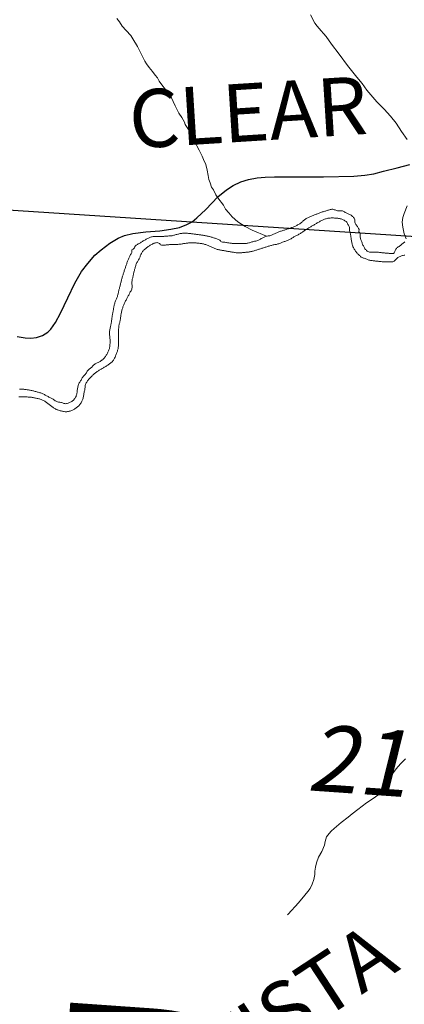
# Model space of a CAD drawing. Units: feet. Extents: x 1635260 to 2076374, y 482256 to 703959.
# Drawn here: x 1947998 to 1950318, y 575077 to 581011 of the extents above; entities that cross this region are included whole.
import ezdxf

# ---------------------------------------------------------------- set-up
doc = ezdxf.new("R2010")
doc.units = ezdxf.units.FT
doc.header["$MEASUREMENT"] = 0
for name, color, linetype in [('RD COUNTY', 3, 'CONTINUOUS'), ('SECTION LINE', 42, 'CONTINUOUS'), ('TXT CO RD', 7, 'CONTINUOUS'), ('TXT MISC', 7, 'CONTINUOUS')]:
    doc.layers.add(name, color=color, linetype=linetype)
doc.layers.add('SECTION NO.', color=7, linetype='CONTINUOUS', lineweight=9)
doc.layers.add('WATER', color=4, linetype='CONTINUOUS', lineweight=15)
doc.styles.add('ROMANS', font='ROMANS', dxfattribs={"height": 0.2})
doc.styles.add('SIMPLEX', font='SIMPLEX', dxfattribs={"height": 0.2})
doc.styles.get("Standard").update_dxf_attribs({"font": 'romans.shx', "height": 400})

msp = doc.modelspace()

# ---------------------------------------------------------------- linework, layer by layer
at = {"layer": 'RD COUNTY', "color": 252, "flags": 128}
msp.add_lwpolyline([(1947981.8, 579101), (1948031.8, 579093.2), (1948065.8, 579092.1), (1948099, 579095.5), (1948136.1, 579107.3), (1948167.4, 579128.7), (1948186.4, 579146.7), (1948214.6, 579185.6), (1948244.9, 579243.2), (1948287.8, 579335.1), (1948330.4, 579422.4), (1948371, 579492.8), (1948408.6, 579542.1), (1948451.9, 579591.1), (1948488.7, 579624.5), (1948540.8, 579663.4), (1948592, 579693.7), (1948630.6, 579709.7), (1948679.6, 579721.8), (1948758.9, 579732.4), (1948843.5, 579739.4), (1948909.3, 579747.8), (1948962.9, 579759.1), (1949007, 579776.8), (1949038, 579793), (1949067.4, 579816.5), (1949120.4, 579866.6), (1949193.8, 579942.6), (1949244.6, 579984.8), (1949286.5, 580011.8), (1949331.4, 580033.2), (1949378.8, 580048.3), (1949429.7, 580057.1), (1949479.1, 580061.6), (1949535.7, 580062.9), (1949831.3, 580062.9), (1950012.7, 580067.7), (1950079.8, 580073.5), (1950134, 580081.8), (1950191.7, 580097.1), (1950274.6, 580118.9), (1950351.9, 580137.2)], dxfattribs=at)
at = {"layer": 'SECTION LINE', "color": 252, "ltscale": 400, "flags": 128}
msp.add_lwpolyline([(1947585.7, 579886.3), (1952914.6, 579538.9)], dxfattribs=at)
at = {"layer": 'WATER'}
for points in [[(1950336.1, 580289.8), (1950302.2, 580337.8), (1950268.2, 580387.8), (1950234.2, 580429.8), (1950196.2, 580471.9), (1950152.2, 580515.9), (1950128.3, 580543.9), (1950092.3, 580585.9), (1950064.3, 580626), (1950032.3, 580664), (1949976.4, 580734), (1949924.4, 580802.1), (1949878.4, 580864.1), (1949846.4, 580910.2), (1949830.5, 580928.2), (1949816.5, 580944.2), (1949792.5, 580972.2), (1949778.5, 580990.2), (1949752.5, 581040.2)], [(1948584.3, 581019), (1948600.3, 580997), (1948616.3, 580970.9), (1948640.3, 580944.9), (1948668.3, 580914.9), (1948680.3, 580894.9), (1948708.2, 580848.9), (1948724.2, 580816.9), (1948744.2, 580776.9), (1948752.2, 580760.9), (1948762.2, 580744.8), (1948778.2, 580722.8), (1948798.2, 580698.8), (1948816.2, 580676.8), (1948830.1, 580660.8), (1948840.1, 580640.8), (1948856.1, 580618.7), (1948878.1, 580590.7), (1948898.1, 580562.7), (1948914.1, 580540.7), (1948924.1, 580518.7), (1948936.1, 580492.7), (1948944, 580474.7), (1948958, 580446.7), (1948976, 580420.7), (1948992, 580392.6), (1948996, 580378.6), (1949016, 580348.6), (1949029.9, 580320.6), (1949034, 580306.6), (1949049.9, 580280.6), (1949079.9, 580224.5), (1949097.9, 580188.6), (1949105.9, 580168.5), (1949119.9, 580138.5), (1949129.8, 580104.5), (1949135.8, 580072.5), (1949139.8, 580048.5), (1949147.8, 580028.5), (1949155.8, 580002.5), (1949167.7, 579984.5), (1949181.7, 579954.5), (1949193.7, 579936.4), (1949227.7, 579892.4), (1949239.7, 579868.4), (1949259.7, 579846.4), (1949279.7, 579822.4), (1949313.6, 579792.3), (1949357.6, 579764.3), (1949399.6, 579742.3), (1949486.2, 579705.7)], [(1950329.7, 579689.7), (1950317.7, 579719.7), (1950309.8, 579759.7), (1950305.8, 579789.7), (1950309.8, 579819.7), (1950317.8, 579843.7), (1950335.9, 579889.7)], [(1950325.7, 576557.2), (1950295.6, 576525.3), (1950269.6, 576495.3), (1950241.6, 576457.3), (1950223.6, 576423.3), (1950209.6, 576397.3), (1950179.5, 576363.3), (1950157.5, 576337.4), (1950129.5, 576317.4), (1950089.5, 576291.4), (1950037.4, 576251.4), (1950003.4, 576225.4), (1949979.4, 576205.4), (1949937.4, 576173.5), (1949895.3, 576137.5), (1949877.3, 576119.5), (1949865.3, 576105.5), (1949849.3, 576085.5), (1949841.3, 576057.5), (1949837.3, 576035.5), (1949821.2, 575997.5), (1949801.2, 575963.5), (1949789.2, 575929.5), (1949783.2, 575903.5), (1949779.1, 575879.5), (1949779.2, 575859.5), (1949773.1, 575829.5), (1949763.1, 575801.5), (1949751.1, 575775.5), (1949737.1, 575757.5), (1949719, 575735.5), (1949679, 575689.6), (1949617, 575619.6), (1949613, 575615.6)]]:
    msp.add_lwpolyline(points, dxfattribs=at)
at = {"layer": 'WATER', "ltscale": 0.5}
for points in [[(1947997.3, 578785), (1948002.3, 578784.9), (1948007.3, 578784.7), (1948012.3, 578784.3), (1948017.3, 578783.9), (1948022.2, 578783.4), (1948027.2, 578782.9), (1948032.2, 578782.4), (1948037.1, 578781.7), (1948042.1, 578781.1), (1948047, 578780.3), (1948052, 578779.5), (1948056.9, 578778.6), (1948061.8, 578777.7), (1948066.7, 578776.6), (1948071.6, 578775.6), (1948076.5, 578774.5), (1948081.3, 578773.3), (1948086.2, 578772.1), (1948091, 578770.9), (1948095.9, 578769.7), (1948100.7, 578768.4), (1948105.5, 578767.1), (1948110.3, 578765.7), (1948115.1, 578764.3), (1948119.9, 578762.8), (1948124.6, 578761.2), (1948129.3, 578759.5), (1948134, 578757.6), (1948138.5, 578755.6), (1948143, 578753.4), (1948147.5, 578751.1), (1948151.9, 578748.7), (1948156.2, 578746.3), (1948160.6, 578743.8), (1948165, 578741.4), (1948169.4, 578739.1), (1948173.8, 578736.8), (1948178.3, 578734.6), (1948182.8, 578732.4), (1948187.3, 578730.2), (1948191.8, 578727.9), (1948196.2, 578725.5), (1948200.5, 578723), (1948204.7, 578720.3), (1948208.8, 578717.4), (1948212.8, 578714.5), (1948217, 578711.7), (1948221.5, 578709.5), (1948226.2, 578707.9), (1948231.1, 578706.7), (1948236, 578705.8), (1948240.9, 578705), (1948245.8, 578704.1), (1948250.7, 578702.9), (1948255.4, 578701.3), (1948260.1, 578699.7), (1948264.9, 578698.2), (1948269.8, 578697), (1948274.8, 578696.6), (1948279.7, 578697), (1948284.6, 578698), (1948289.4, 578699.4), (1948294.1, 578701.2), (1948298.6, 578703.3), (1948303.1, 578705.5), (1948307.5, 578707.9), (1948311.8, 578710.4), (1948316, 578713.2), (1948320, 578716.2), (1948323.7, 578719.5), (1948327.2, 578723.1), (1948330.3, 578727), (1948333.1, 578731.2), (1948335.6, 578735.5), (1948337.7, 578740), (1948339.5, 578744.7), (1948341, 578749.5), (1948342.1, 578754.3), (1948343.1, 578759.2), (1948343.8, 578764.2), (1948344.4, 578769.1), (1948345, 578774.1), (1948345.6, 578779.1), (1948346.2, 578784), (1948346.9, 578789), (1948347.8, 578793.9), (1948348.8, 578798.8), (1948350, 578803.6), (1948351.5, 578808.4), (1948353.2, 578813.1), (1948355.3, 578817.7), (1948357.6, 578822.1), (1948360, 578826.5), (1948362.6, 578830.7), (1948365.3, 578835), (1948367.9, 578839.2), (1948370.5, 578843.5), (1948373.1, 578847.8), (1948375.7, 578852.1), (1948378.5, 578856.2), (1948381.5, 578860.2), (1948384.8, 578864), (1948388.1, 578867.7), (1948391.4, 578871.4), (1948394.6, 578875.3), (1948397.5, 578879.3), (1948400.2, 578883.6), (1948402.7, 578887.9), (1948405.4, 578892.1), (1948408.4, 578896.1), (1948411.9, 578899.7), (1948415.8, 578902.8), (1948419.8, 578905.8), (1948423.8, 578908.8), (1948427.7, 578912), (1948431.3, 578915.5), (1948434.6, 578919.1), (1948437.9, 578922.9), (1948441.2, 578926.7), (1948444.7, 578930.3), (1948448.3, 578933.7), (1948452.4, 578936.6), (1948456.8, 578939), (1948461.4, 578941), (1948466, 578942.9), (1948470.6, 578944.9), (1948475.1, 578947), (1948479.5, 578949.3), (1948483.9, 578951.8), (1948488.1, 578954.5), (1948492.2, 578957.3), (1948496.3, 578960.2), (1948498.5, 578961.9), (1948502.1, 578965.4), (1948505.7, 578968.9), (1948509, 578972.7), (1948512, 578976.6), (1948514.9, 578980.7), (1948517.6, 578984.9), (1948520.3, 578989.2), (1948522.8, 578993.5), (1948525.3, 578997.8), (1948527.8, 579002.1), (1948530.1, 579006.6), (1948532.3, 579011.1), (1948534.3, 579015.6), (1948536.1, 579020.3), (1948537.8, 579025), (1948539.2, 579029.8), (1948540.3, 579034.7), (1948541.2, 579039.6), (1948541.9, 579044.6), (1948542.3, 579049.5), (1948542.7, 579054.5), (1948542.9, 579059.5), (1948543.1, 579064.5), (1948543.2, 579069.5), (1948543.2, 579074.5), (1948543.1, 579079.5), (1948543, 579084.5), (1948542.7, 579089.5), (1948542.3, 579094.5), (1948541.8, 579099.5), (1948541.3, 579104.4), (1948540.7, 579109.4), (1948540.2, 579114.4), (1948539.9, 579119.4), (1948539.7, 579124.4), (1948539.9, 579129.4), (1948540.4, 579134.3), (1948541.1, 579139.3), (1948541.9, 579144.2), (1948543, 579149.1), (1948544.1, 579154), (1948545.2, 579158.9), (1948546.3, 579163.7), (1948547.4, 579168.6), (1948548.4, 579173.5), (1948549.3, 579178.4), (1948550.1, 579183.4), (1948550.8, 579188.3), (1948551.6, 579193.3), (1948552.3, 579198.2), (1948553, 579203.2), (1948553.7, 579208.1), (1948554.4, 579213.1), (1948555.2, 579218), (1948555.9, 579222.9), (1948556.7, 579227.9), (1948557.5, 579232.8), (1948558.4, 579237.7), (1948559.3, 579242.7), (1948560.2, 579247.6), (1948561.1, 579252.5), (1948562, 579257.4), (1948562.9, 579262.3), (1948563.8, 579267.2), (1948564.7, 579272.2), (1948565.5, 579277.1), (1948566.4, 579282), (1948567.3, 579286.9), (1948568.4, 579291.8), (1948569.5, 579296.7), (1948570.9, 579301.5), (1948572.4, 579306.3), (1948574.2, 579310.9), (1948576.1, 579315.6), (1948578.1, 579320.1), (1948580.1, 579324.7), (1948582.1, 579329.3), (1948584.1, 579333.9), (1948585.8, 579338.6), (1948587.4, 579343.3), (1948588.8, 579348.1), (1948590.1, 579352.9), (1948591.3, 579357.8), (1948592.4, 579362.7), (1948593.4, 579367.6), (1948594.5, 579372.4), (1948595.7, 579377.3), (1948596.9, 579382.2), (1948598.1, 579387), (1948599.4, 579391.8), (1948600.7, 579396.7), (1948602.1, 579401.5), (1948603.3, 579406.3), (1948604.6, 579411.2), (1948605.8, 579416), (1948607, 579420.9), (1948608.2, 579425.7), (1948609.4, 579430.6), (1948610.6, 579435.4), (1948611.9, 579440.3), (1948613.1, 579445.1), (1948614.4, 579449.9), (1948615.7, 579454.8), (1948617.1, 579459.6), (1948618.5, 579464.4), (1948619.9, 579469.2), (1948621.4, 579473.9), (1948622.9, 579478.7), (1948624.4, 579483.5), (1948625.9, 579488.2), (1948627.5, 579493), (1948629.1, 579497.7), (1948630.8, 579502.4), (1948632.4, 579507.2), (1948634, 579511.9), (1948635.6, 579516.6), (1948637.2, 579521.3), (1948638.8, 579526.1), (1948640.4, 579530.9), (1948641.9, 579535.6), (1948643.4, 579540.4), (1948645, 579545.1), (1948646.6, 579549.9), (1948648.2, 579554.6), (1948649.9, 579559.3), (1948651.6, 579564), (1948653.5, 579568.6), (1948655.4, 579573.2), (1948657.5, 579577.8), (1948659.7, 579582.3), (1948662, 579586.7), (1948664.5, 579591.1), (1948667.1, 579595.3), (1948669.8, 579599.5), (1948672.3, 579603.8), (1948674.1, 579608.5), (1948674.7, 579613.4), (1948674, 579618.4), (1948674.3, 579623.3), (1948678.4, 579626), (1948682.8, 579628.3), (1948686.5, 579631.7), (1948689.8, 579635.5), (1948691.7, 579640.1), (1948693.4, 579644.7), (1948696.7, 579648.5), (1948700.7, 579651.5), (1948704.9, 579654.2), (1948709.2, 579656.8), (1948713.5, 579659.2), (1948717.9, 579661.7), (1948722.2, 579664.2), (1948726.5, 579666.7), (1948730.8, 579669.3), (1948735.1, 579671.9), (1948739.3, 579674.6), (1948743.5, 579677.2), (1948747.8, 579679.9), (1948752.1, 579682.5), (1948756.4, 579685), (1948760.7, 579687.5), (1948765.1, 579689.9), (1948769.6, 579692.1), (1948774.1, 579694.3), (1948778.7, 579696.3), (1948783.3, 579698.2), (1948788, 579699.9), (1948792.7, 579701.5), (1948797.6, 579702.7), (1948802.5, 579703.5), (1948807.5, 579703.9), (1948812.5, 579704.2), (1948817.5, 579704.4), (1948822.5, 579704.7), (1948827.5, 579705), (1948832.5, 579705.1), (1948837.5, 579705.1), (1948842.5, 579705.1), (1948847.5, 579705), (1948852.5, 579705), (1948857.5, 579704.9), (1948862.5, 579705), (1948867.5, 579705.1), (1948872.4, 579705.4), (1948877.4, 579705.9), (1948882.4, 579706.4), (1948887.4, 579706.8), (1948892.4, 579707.2), (1948897.4, 579707.4), (1948902.4, 579707.6), (1948907.4, 579707.9), (1948912.3, 579708.2), (1948917.3, 579708.9), (1948922.2, 579709.9), (1948927, 579711.3), (1948931.8, 579712.8), (1948936.6, 579714.1), (1948941.4, 579715.4), (1948946.2, 579716.7), (1948951.1, 579718), (1948955.9, 579719.2), (1948960.8, 579720.4), (1948965.7, 579721.5), (1948970.6, 579722.4), (1948975.5, 579723.2), (1948980.5, 579723.7), (1948985.5, 579724), (1948990.5, 579724.1), (1948995.5, 579724.1), (1949000.5, 579724), (1949005.5, 579723.8), (1949010.5, 579723.5), (1949015.4, 579723.1), (1949020.4, 579722.7), (1949025.4, 579722.1), (1949030.4, 579721.5), (1949035.3, 579720.8), (1949040.3, 579720.1), (1949045.2, 579719.4), (1949050.2, 579718.7), (1949055.1, 579718.1), (1949060.1, 579717.6), (1949065.1, 579717.1), (1949070, 579716.5), (1949075, 579715.9), (1949079.9, 579715.1), (1949084.9, 579714.3), (1949089.8, 579713.5), (1949094.8, 579712.7), (1949099.7, 579712), (1949104.6, 579711.3), (1949109.6, 579710.6), (1949114.5, 579709.8), (1949119.5, 579709.1), (1949124.4, 579708.2), (1949129.3, 579707.2), (1949134.2, 579706.2), (1949139.1, 579705), (1949143.9, 579703.8), (1949148.7, 579702.4), (1949153.5, 579701), (1949158.3, 579699.5), (1949163, 579698), (1949167.8, 579696.4), (1949172.5, 579694.8), (1949177.3, 579693.4), (1949182.1, 579691.8), (1949186.8, 579690.2), (1949191.4, 579688.2), (1949195.9, 579686), (1949200.3, 579683.7), (1949204.6, 579681.2), (1949208.4, 579677.9), (1949211.9, 579674.3), (1949216, 579671.5), (1949220.8, 579670.4), (1949225.8, 579670), (1949230.8, 579669.7), (1949235.8, 579669.2), (1949240.7, 579668.5), (1949245.7, 579667.7), (1949250.6, 579666.8), (1949255.5, 579665.9), (1949260.4, 579665.1), (1949265.4, 579664.3), (1949270.3, 579663.7), (1949275.3, 579663.2), (1949280.3, 579662.7), (1949285.3, 579662.4), (1949290.3, 579662.1), (1949295.3, 579661.9), (1949300.3, 579661.7), (1949305.3, 579661.7), (1949310.3, 579661.6), (1949315.3, 579661.6), (1949320.3, 579661.5), (1949325.3, 579661.5), (1949330.3, 579661.5), (1949335.3, 579661.5), (1949340.2, 579661.6), (1949345.2, 579661.7), (1949350.2, 579661.8), (1949355.2, 579662), (1949360.2, 579662.4), (1949365.2, 579662.8), (1949370.2, 579663.5), (1949375.1, 579664.4), (1949379.9, 579665.6), (1949384.8, 579666.9), (1949389.5, 579668.4), (1949394.3, 579670), (1949399, 579671.5), (1949403.8, 579672.9), (1949408.7, 579674.2), (1949413.6, 579675.2), (1949418.5, 579676.1), (1949423.4, 579677), (1949428.2, 579678.3), (1949433, 579679.8), (1949437.6, 579681.8), (1949442, 579684.1), (1949446.4, 579686.5), (1949450.8, 579688.9), (1949455.2, 579691.3), (1949459.7, 579693.5), (1949464.1, 579695.7), (1949468.6, 579698), (1949473.1, 579700.3), (1949477.6, 579702.4), (1949482.2, 579704.4), (1949486.9, 579706), (1949491.8, 579707), (1949496.8, 579707.7), (1949501.7, 579708.3), (1949506.7, 579709), (1949511.5, 579710.3), (1949516.2, 579712), (1949520.8, 579714), (1949525.4, 579716), (1949529.9, 579718), (1949534.6, 579719.9), (1949539.2, 579721.8), (1949543.8, 579723.8), (1949548.3, 579725.9), (1949552.9, 579727.9), (1949557.5, 579730), (1949562.1, 579731.9), (1949566.7, 579733.7), (1949571.4, 579735.4), (1949576.1, 579737.1), (1949580.9, 579738.7), (1949585.6, 579740.3), (1949590.4, 579741.9), (1949595.1, 579743.4), (1949599.8, 579745), (1949604.6, 579746.6), (1949609.3, 579748.2), (1949614.1, 579749.8), (1949618.8, 579751.3), (1949623.6, 579752.9), (1949628.3, 579754.5), (1949633, 579756.1), (1949637.8, 579757.8), (1949642.5, 579759.4), (1949647.2, 579761.2), (1949651.8, 579763), (1949656.4, 579765), (1949660.9, 579767.1), (1949665.4, 579769.3), (1949669.9, 579771.5), (1949674.3, 579773.8), (1949678.8, 579776.1), (1949683.2, 579778.5), (1949687.5, 579781), (1949691.7, 579783.8), (1949695.7, 579786.8), (1949699.5, 579790), (1949703.3, 579793.2), (1949707, 579796.6), (1949710.8, 579799.9), (1949714.5, 579803.2), (1949718.3, 579806.5), (1949722.2, 579809.6), (1949726.3, 579812.4), (1949730.7, 579814.7), (1949735.3, 579816.8), (1949739.9, 579818.7), (1949744.5, 579820.7), (1949749.1, 579822.7), (1949753.7, 579824.6), (1949758.3, 579826.5), (1949763, 579828.4), (1949767.6, 579830.3), (1949772.2, 579832.2), (1949776.9, 579834), (1949781.5, 579835.9), (1949786.1, 579837.9), (1949790.7, 579839.8), (1949795.3, 579841.7), (1949800, 579843.6), (1949804.6, 579845.4), (1949809.3, 579847.2), (1949814, 579849), (1949818.7, 579850.7), (1949823.4, 579852.3), (1949828.2, 579853.7), (1949833, 579855.1), (1949837.8, 579856.4), (1949842.6, 579857.8), (1949847.4, 579859.3), (1949852.2, 579860.7), (1949857, 579862.1), (1949861.8, 579863.4), (1949866.6, 579864.7), (1949871.4, 579866.2), (1949876.2, 579867.7), (1949881.1, 579868.7), (1949886, 579868.3), (1949890.9, 579866.9), (1949895.7, 579865.6), (1949900.4, 579864), (1949905.2, 579862.4), (1949909.9, 579860.9), (1949914.8, 579859.7), (1949919.7, 579858.9), (1949924.7, 579858.7), (1949929.7, 579858.9), (1949934.7, 579859.1), (1949939.7, 579859.1), (1949944.7, 579858.6), (1949949.5, 579857.5), (1949954.1, 579855.4), (1949958.3, 579852.7), (1949962.3, 579849.8), (1949966.5, 579847), (1949970.8, 579844.5), (1949975.2, 579842.2), (1949979.8, 579840.2), (1949984.5, 579838.3), (1949989.1, 579836.4), (1949993.6, 579834.3), (1949998, 579831.9), (1950002, 579828.9), (1950005.7, 579825.6), (1950009.2, 579822), (1950012.6, 579818.3), (1950015.7, 579814.4), (1950017.9, 579809.9), (1950018.8, 579805), (1950018.8, 579800), (1950019, 579795), (1950019.9, 579790.1), (1950021.4, 579785.4), (1950023.3, 579780.7), (1950025.7, 579776.3), (1950028.8, 579772.5), (1950032.1, 579768.7), (1950034.9, 579764.5), (1950037.6, 579760.3), (1950040.2, 579756.1), (1950042.8, 579751.8), (1950044.9, 579747.2), (1950045.7, 579742.3), (1950044.2, 579737.6), (1950044.3, 579732.8), (1950047, 579728.6), (1950049.6, 579724.4), (1950051.5, 579719.7), (1950052.4, 579714.8), (1950052.7, 579709.8), (1950052.5, 579704.8), (1950052.5, 579699.8), (1950053, 579694.9), (1950054.2, 579690), (1950055.9, 579685.3), (1950057.7, 579680.6), (1950059.6, 579676), (1950061.4, 579671.3), (1950063.1, 579666.6), (1950064.9, 579662), (1950066.8, 579657.3), (1950068.9, 579652.8), (1950071.2, 579648.4), (1950073.5, 579644), (1950075.7, 579639.5), (1950078, 579635), (1950080.6, 579630.7), (1950083.7, 579626.8), (1950087.2, 579623.2), (1950090.9, 579620), (1950094.8, 579616.8), (1950098.9, 579614), (1950103.4, 579611.8), (1950108.2, 579610.4), (1950113.2, 579609.7), (1950118.2, 579609.4), (1950123.2, 579609.5), (1950128.2, 579609.7), (1950133.2, 579610), (1950138.2, 579610.2), (1950143.2, 579610.3), (1950148.2, 579610.2), (1950153.1, 579610), (1950158.1, 579609.7), (1950163.1, 579609.2), (1950168.1, 579608.6), (1950173, 579608), (1950178, 579607.4), (1950183, 579606.8), (1950187.9, 579606.2), (1950192.9, 579605.7), (1950197.9, 579605.3), (1950202.9, 579604.8), (1950207.8, 579604.4), (1950212.8, 579604), (1950217.8, 579603.5), (1950222.8, 579602.9), (1950227.7, 579602.4), (1950232.7, 579601.9), (1950237.7, 579601.6), (1950242.7, 579601.6), (1950247.7, 579602), (1950252.6, 579602.8), (1950256.7, 579605.4), (1950258.8, 579610), (1950260.9, 579614.5), (1950263.2, 579618.9), (1950265.5, 579623.3), (1950267.9, 579627.7), (1950270.4, 579632.1), (1950273.9, 579635.6), (1950278, 579638.5), (1950282.1, 579641.3), (1950286.2, 579644.2), (1950290.2, 579647.1), (1950294.3, 579650.1), (1950298.3, 579653.1), (1950302.2, 579656.1), (1950306.2, 579659.2), (1950310.1, 579662.3), (1950314, 579665.4), (1950318, 579668.5), (1950322, 579671.4)], [(1950321.3, 579592.2), (1950316.4, 579591.3), (1950311.4, 579590.4), (1950306.5, 579589.4), (1950301.7, 579588.1), (1950297, 579586.4), (1950292.4, 579584.4), (1950288, 579582.2), (1950283.6, 579579.8), (1950279.4, 579577), (1950275.6, 579573.8), (1950272, 579570.3), (1950268.5, 579566.7), (1950265, 579563.2), (1950261.4, 579559.7), (1950257.7, 579556.3), (1950253.9, 579553.1), (1950249.4, 579551), (1950244.4, 579550.7), (1950239.4, 579550.8), (1950234.4, 579550.9), (1950229.4, 579551), (1950224.4, 579551.1), (1950219.4, 579551.2), (1950214.4, 579551.4), (1950209.4, 579551.5), (1950204.4, 579551.6), (1950199.4, 579551.8), (1950194.4, 579551.9), (1950189.4, 579552), (1950184.4, 579552.2), (1950179.4, 579552.6), (1950174.5, 579553.1), (1950169.5, 579553.6), (1950164.5, 579554.1), (1950159.6, 579554.6), (1950154.6, 579555.2), (1950149.6, 579555.7), (1950144.6, 579556.3), (1950139.7, 579556.9), (1950134.7, 579557.5), (1950129.8, 579558.1), (1950124.8, 579558.8), (1950119.8, 579559.4), (1950114.9, 579560.1), (1950110, 579560.9), (1950105.1, 579562.2), (1950100.4, 579563.9), (1950095.8, 579565.7), (1950091.1, 579567.4), (1950086.4, 579569.2), (1950081.7, 579571), (1950077, 579572.7), (1950072.4, 579574.5), (1950067.7, 579576.2), (1950063, 579577.9), (1950058.5, 579580.2), (1950054.8, 579583.5), (1950051.2, 579587), (1950047.6, 579590.4), (1950043.9, 579593.8), (1950040.1, 579597.1), (1950036.4, 579600.5), (1950033, 579604.1), (1950029.9, 579608), (1950027.1, 579612.2), (1950024.4, 579616.4), (1950021.6, 579620.5), (1950018.9, 579624.7), (1950016.1, 579628.9), (1950013.4, 579633.1), (1950010.8, 579637.4), (1950008.6, 579641.8), (1950006.7, 579646.4), (1950005.2, 579651.2), (1950004, 579656.1), (1950003, 579661), (1950002.2, 579665.9), (1950001.2, 579670.8), (1950000.3, 579675.7), (1949999.3, 579680.6), (1949998.3, 579685.5), (1949997.5, 579690.5), (1949996.9, 579695.4), (1949996.3, 579700.4), (1949995.7, 579705.4), (1949995.1, 579710.3), (1949994.2, 579715.2), (1949993, 579720.1), (1949991.5, 579724.9), (1949990.1, 579729.7), (1949989, 579734.5), (1949988.5, 579739.5), (1949988.3, 579744.5), (1949988.2, 579749.5), (1949987.9, 579754.5), (1949987.2, 579759.4), (1949985.7, 579764.2), (1949983.5, 579768.7), (1949980.9, 579772.9), (1949978.3, 579777.3), (1949975.9, 579781.6), (1949973.4, 579786), (1949970.5, 579790), (1949967.1, 579793.7), (1949963.2, 579796.8), (1949959, 579799.5), (1949954.6, 579801.9), (1949950.2, 579804.2), (1949945.6, 579806.3), (1949941, 579808.3), (1949936.4, 579810), (1949931.6, 579811.5), (1949926.7, 579812.5), (1949921.7, 579813.3), (1949916.8, 579813.9), (1949911.8, 579814.4), (1949906.8, 579814.8), (1949901.8, 579815.2), (1949896.9, 579815.5), (1949891.9, 579815.8), (1949886.9, 579815.9), (1949881.9, 579816), (1949876.9, 579815.9), (1949871.9, 579815.7), (1949866.9, 579815.3), (1949861.9, 579814.7), (1949857, 579813.9), (1949852.1, 579812.9), (1949847.2, 579811.7), (1949842.4, 579810.3), (1949837.7, 579808.6), (1949833.1, 579806.7), (1949828.5, 579804.7), (1949824, 579802.5), (1949819.6, 579800.2), (1949815.1, 579798), (1949810.7, 579795.7), (1949806.3, 579793.3), (1949801.9, 579790.9), (1949797.5, 579788.4), (1949793.2, 579785.9), (1949788.9, 579783.3), (1949784.6, 579780.8), (1949780.3, 579778.3), (1949776, 579775.8), (1949771.6, 579773.4), (1949767.2, 579770.9), (1949762.9, 579768.5), (1949758.6, 579765.9), (1949754.3, 579763.4), (1949749.9, 579760.9), (1949745.6, 579758.3), (1949741.3, 579755.8), (1949737, 579753.3), (1949732.7, 579750.8), (1949728.4, 579748.2), (1949724.2, 579745.5), (1949720, 579742.8), (1949715.9, 579740), (1949711.8, 579737.1), (1949707.7, 579734.2), (1949703.6, 579731.3), (1949699.5, 579728.4), (1949695.4, 579725.5), (1949691.3, 579722.8), (1949687.1, 579720.1), (1949682.8, 579717.5), (1949678.4, 579715.2), (1949673.8, 579713), (1949669.3, 579711), (1949664.7, 579709), (1949660.1, 579706.9), (1949655.7, 579704.6), (1949651.4, 579702), (1949647.3, 579699.2), (1949643.1, 579696.4), (1949639, 579693.6), (1949634.8, 579691), (1949630.5, 579688.4), (1949626.1, 579686), (1949621.6, 579683.7), (1949617, 579681.7), (1949612.4, 579679.9), (1949607.7, 579678.3), (1949602.9, 579676.7), (1949598.2, 579675), (1949593.5, 579673.3), (1949588.9, 579671.5), (1949584.2, 579669.6), (1949579.6, 579667.7), (1949575, 579665.8), (1949570.3, 579664.1), (1949565.6, 579662.4), (1949560.8, 579660.8), (1949556, 579659.4), (1949551.2, 579658.1), (1949546.3, 579657), (1949541.4, 579656), (1949536.5, 579655.1), (1949531.6, 579654.2), (1949526.7, 579653.2), (1949521.8, 579652.1), (1949517, 579650.8), (1949512.2, 579649.5), (1949507.4, 579648.1), (1949502.6, 579646.7), (1949497.8, 579645.2), (1949493, 579643.8), (1949488.2, 579642.4), (1949483.4, 579640.9), (1949478.6, 579639.4), (1949473.9, 579637.9), (1949469.1, 579636.3), (1949464.4, 579634.7), (1949459.6, 579633.2), (1949454.8, 579631.8), (1949450.1, 579630.3), (1949445.3, 579628.9), (1949440.5, 579627.4), (1949435.7, 579625.9), (1949431, 579624.3), (1949426.2, 579622.8), (1949421.5, 579621.2), (1949416.7, 579619.7), (1949411.9, 579618.2), (1949407.1, 579616.8), (1949402.3, 579615.4), (1949397.5, 579614.2), (1949392.6, 579613.1), (1949387.7, 579612.2), (1949382.8, 579611.3), (1949377.8, 579610.6), (1949372.9, 579610), (1949367.9, 579609.4), (1949362.9, 579608.9), (1949357.9, 579608.4), (1949353, 579607.9), (1949348, 579607.5), (1949343, 579607.1), (1949338, 579606.7), (1949333, 579606.4), (1949328, 579606.1), (1949323, 579605.8), (1949318, 579605.7), (1949313, 579605.7), (1949308.1, 579605.9), (1949303.1, 579606.6), (1949298.2, 579607.4), (1949293.2, 579608.2), (1949288.3, 579609), (1949283.3, 579609.7), (1949278.4, 579610.5), (1949273.5, 579611.3), (1949268.5, 579612.2), (1949263.6, 579613), (1949258.7, 579613.9), (1949253.8, 579614.8), (1949248.9, 579615.7), (1949243.9, 579616.6), (1949239, 579617.4), (1949234.1, 579618.3), (1949229.1, 579619.1), (1949224.2, 579619.9), (1949219.3, 579620.7), (1949214.4, 579621.5), (1949209.4, 579622.4), (1949204.5, 579623.2), (1949199.6, 579624.2), (1949194.7, 579625.3), (1949189.9, 579626.6), (1949185.1, 579628.1), (1949180.4, 579629.9), (1949175.8, 579631.8), (1949171.2, 579633.7), (1949166.7, 579635.8), (1949162.1, 579637.8), (1949157.5, 579639.7), (1949152.8, 579641.6), (1949148.2, 579643.5), (1949143.6, 579645.4), (1949139.1, 579647.5), (1949134.5, 579649.6), (1949129.9, 579651.7), (1949125.3, 579653.5), (1949120.6, 579655.2), (1949115.8, 579656.7), (1949111, 579658.1), (1949106.2, 579659.3), (1949101.3, 579660.4), (1949096.4, 579661.3), (1949091.5, 579662.2), (1949086.5, 579662.9), (1949081.6, 579663.5), (1949076.6, 579664.1), (1949071.6, 579664.6), (1949066.6, 579665), (1949061.6, 579665.3), (1949056.6, 579665.6), (1949051.6, 579665.8), (1949046.7, 579666), (1949041.7, 579666.2), (1949036.7, 579666.2), (1949031.7, 579666.2), (1949026.7, 579666), (1949021.7, 579665.7), (1949016.7, 579665.3), (1949011.7, 579664.8), (1949006.7, 579664.3), (1949001.8, 579663.6), (1948996.8, 579662.9), (1948991.9, 579662.1), (1948987, 579661.3), (1948982, 579660.5), (1948977.1, 579659.7), (1948972.2, 579658.9), (1948967.2, 579658.2), (1948962.2, 579657.6), (1948957.3, 579657.2), (1948952.3, 579656.8), (1948947.3, 579656.5), (1948942.3, 579656.3), (1948937.3, 579656.2), (1948932.3, 579656), (1948927.3, 579655.9), (1948922.3, 579655.7), (1948917.3, 579655.6), (1948912.3, 579655.5), (1948907.3, 579655.4), (1948902.3, 579655.3), (1948897.3, 579655), (1948892.3, 579654.6), (1948887.4, 579654), (1948882.4, 579653.2), (1948877.5, 579652.3), (1948872.6, 579651.6), (1948867.6, 579651.1), (1948862.6, 579651.1), (1948857.6, 579651.6), (1948852.7, 579652.8), (1948848.3, 579655), (1948844.5, 579658.3), (1948840.9, 579661.7), (1948836.8, 579664.5), (1948832.1, 579666.2), (1948827.2, 579667.1), (1948822.2, 579667), (1948817.2, 579666.1), (1948812.4, 579664.8), (1948807.7, 579663.2), (1948803.1, 579661.2), (1948798.6, 579659), (1948794.2, 579656.7), (1948789.9, 579654.2), (1948785.6, 579651.6), (1948781.4, 579648.8), (1948777.3, 579646), (1948773.2, 579643.1), (1948769.2, 579640.1), (1948765.3, 579637), (1948761.4, 579633.9), (1948757.4, 579630.8), (1948753.5, 579627.8), (1948749.5, 579624.7), (1948745.8, 579621.4), (1948742.4, 579617.7), (1948739.4, 579613.7), (1948736.7, 579609.5), (1948734.2, 579605.2), (1948731.9, 579600.8), (1948729.6, 579596.3), (1948727.5, 579591.8), (1948725.6, 579587.2), (1948723.8, 579582.5), (1948722, 579577.8), (1948720.1, 579573.2), (1948717.8, 579568.7), (1948715.4, 579564.4), (1948712.8, 579560.1), (1948710.3, 579555.8), (1948707.7, 579551.5), (1948705.3, 579547.1), (1948703.1, 579542.6), (1948701.1, 579538), (1948699.2, 579533.4), (1948697.6, 579528.7), (1948696.2, 579523.9), (1948694.9, 579519), (1948693.7, 579514.2), (1948692.6, 579509.3), (1948691.4, 579504.5), (1948690.1, 579499.6), (1948688.8, 579494.8), (1948687.4, 579490), (1948686, 579485.2), (1948684.8, 579480.3), (1948683.9, 579475.4), (1948683, 579470.5), (1948682, 579465.6), (1948681, 579460.7), (1948679.8, 579455.9), (1948678.5, 579451), (1948677.3, 579446.2), (1948676.4, 579441.3), (1948675.7, 579436.3), (1948675.1, 579431.3), (1948674.7, 579426.4), (1948674.7, 579421.4), (1948675.1, 579416.4), (1948675.6, 579411.4), (1948675.9, 579406.4), (1948675.9, 579401.4), (1948675.6, 579396.4), (1948675, 579391.4), (1948674.1, 579386.5), (1948672.7, 579381.8), (1948670.2, 579377.4), (1948666.8, 579373.7), (1948663.6, 579369.9), (1948661.7, 579365.3), (1948660.4, 579360.5), (1948658.5, 579355.8), (1948656, 579351.5), (1948653.3, 579347.3), (1948650.7, 579343.1), (1948648.3, 579338.7), (1948646, 579334.2), (1948643.8, 579329.7), (1948641.6, 579325.3), (1948639.4, 579320.8), (1948637.2, 579316.3), (1948635, 579311.8), (1948632.9, 579307.2), (1948630.9, 579302.7), (1948628.9, 579298.1), (1948627, 579293.4), (1948625.1, 579288.8), (1948623, 579284.3), (1948621, 579279.7), (1948619.2, 579275), (1948617.6, 579270.3), (1948616.1, 579265.5), (1948614.9, 579260.7), (1948613.7, 579255.8), (1948612.7, 579250.9), (1948611.6, 579246), (1948610.6, 579241.1), (1948609.6, 579236.2), (1948608.7, 579231.3), (1948607.9, 579226.4), (1948607.2, 579221.4), (1948606.6, 579216.5), (1948606.1, 579211.5), (1948605.6, 579206.5), (1948605, 579201.6), (1948604.1, 579196.6), (1948603, 579191.8), (1948601.7, 579186.9), (1948600.3, 579182.1), (1948598.9, 579177.3), (1948597.8, 579172.5), (1948596.9, 579167.5), (1948596.2, 579162.6), (1948595.7, 579157.6), (1948595.3, 579152.6), (1948594.9, 579147.7), (1948594.6, 579142.7), (1948594.2, 579137.7), (1948593.9, 579132.7), (1948593.6, 579127.7), (1948593.4, 579122.7), (1948593.3, 579117.7), (1948593.2, 579112.7), (1948593.3, 579107.7), (1948593.3, 579102.7), (1948593.4, 579097.7), (1948593.5, 579092.7), (1948593.5, 579087.7), (1948593.6, 579082.7), (1948593.7, 579077.7), (1948593.8, 579072.7), (1948593.9, 579067.7), (1948593.9, 579062.7), (1948593.9, 579057.7), (1948593.7, 579052.7), (1948593.5, 579047.7), (1948593.2, 579042.7), (1948592.9, 579037.7), (1948592.6, 579032.7), (1948591.9, 579027.8), (1948590.5, 579023), (1948588.9, 579018.3), (1948587.1, 579013.6), (1948585.4, 579008.9), (1948583.7, 579004.2), (1948582, 578999.5), (1948580.3, 578994.8), (1948578.6, 578990.1), (1948576.8, 578985.4), (1948574.9, 578980.8), (1948572.9, 578976.2), (1948570.8, 578971.7), (1948568.7, 578967.1), (1948566.4, 578962.7), (1948563.6, 578958.5), (1948560.4, 578954.7), (1948556.9, 578951.2), (1948553.2, 578947.8), (1948549.3, 578944.6), (1948545.4, 578941.5), (1948541.5, 578938.4), (1948537.6, 578935.3), (1948533.6, 578932.3), (1948529.5, 578929.4), (1948525.4, 578926.6), (1948521.2, 578923.9), (1948516.9, 578921.2), (1948512.6, 578918.7), (1948508.3, 578916.1), (1948504, 578913.6), (1948499.7, 578911), (1948495.4, 578908.5), (1948494.6, 578908.1), (1948490.2, 578905.7), (1948485.9, 578903.2), (1948481.5, 578900.7), (1948477.3, 578898.1), (1948473.1, 578895.4), (1948468.9, 578892.6), (1948464.8, 578889.8), (1948460.7, 578886.9), (1948456.6, 578884), (1948452.6, 578881), (1948448.7, 578877.8), (1948445, 578874.6), (1948441.3, 578871.2), (1948437.8, 578867.6), (1948434.3, 578864), (1948430.8, 578860.5), (1948427.2, 578856.9), (1948423.7, 578853.4), (1948420.3, 578849.8), (1948417, 578846), (1948413.9, 578842), (1948410.9, 578838.1), (1948407.9, 578834), (1948405, 578830), (1948402.1, 578825.9), (1948399.2, 578821.8), (1948396.5, 578817.7), (1948394.2, 578813.2), (1948393.1, 578808.3), (1948392.8, 578803.3), (1948392.7, 578798.3), (1948392.3, 578793.4), (1948391.7, 578788.4), (1948390.9, 578783.5), (1948389.9, 578778.6), (1948388.9, 578773.7), (1948387.8, 578768.8), (1948386.7, 578763.9), (1948385.7, 578759), (1948384.9, 578754.1), (1948384, 578749.2), (1948383.1, 578744.2), (1948382.2, 578739.3), (1948381.2, 578734.4), (1948380, 578729.6), (1948378.6, 578724.8), (1948377, 578720), (1948375.2, 578715.4), (1948373.1, 578710.9), (1948370.7, 578706.4), (1948368.2, 578702.1), (1948365.4, 578697.9), (1948362.5, 578693.9), (1948359.5, 578689.9), (1948356.2, 578686.1), (1948352.8, 578682.5), (1948349.1, 578679.1), (1948345.3, 578675.9), (1948341.3, 578672.8), (1948337.2, 578669.9), (1948333, 578667.2), (1948328.8, 578664.6), (1948324.4, 578662.2), (1948320, 578659.9), (1948315.5, 578657.7), (1948310.9, 578655.7), (1948306.2, 578653.9), (1948301.5, 578652.3), (1948296.7, 578650.9), (1948291.8, 578649.8), (1948286.9, 578649), (1948281.9, 578648.5), (1948276.9, 578648.4), (1948271.9, 578648.6), (1948266.9, 578649.1), (1948262, 578649.8), (1948257.1, 578650.8), (1948252.2, 578651.9), (1948247.3, 578653.1), (1948242.5, 578654.3), (1948237.7, 578655.7), (1948232.9, 578657.1), (1948228.2, 578658.8), (1948223.5, 578660.6), (1948218.9, 578662.5), (1948214.5, 578664.8), (1948210.1, 578667.2), (1948205.8, 578669.8), (1948201.7, 578672.6), (1948197.6, 578675.4), (1948193.5, 578678.4), (1948189.5, 578681.4), (1948185.6, 578684.5), (1948181.6, 578687.5), (1948177.6, 578690.5), (1948173.6, 578693.4), (1948169.5, 578696.4), (1948165.4, 578699.3), (1948161.4, 578702.2), (1948157.3, 578705.1), (1948153.3, 578708.1), (1948149.2, 578710.9), (1948145, 578713.6), (1948140.7, 578716.2), (1948136.2, 578718.4), (1948131.6, 578720.4), (1948126.9, 578722.2), (1948122.2, 578723.7), (1948117.4, 578725.1), (1948112.6, 578726.4), (1948107.7, 578727.6), (1948102.8, 578728.7), (1948098, 578729.8), (1948093.1, 578730.9), (1948088.2, 578731.9), (1948083.3, 578732.8), (1948078.3, 578733.6), (1948073.4, 578734.4), (1948068.4, 578735.1), (1948063.5, 578735.7), (1948058.5, 578736.2), (1948053.5, 578736.6), (1948048.5, 578736.9), (1948043.5, 578737.2), (1948038.5, 578737.4), (1948033.5, 578737.6), (1948028.5, 578737.7), (1948023.5, 578737.8), (1948018.5, 578737.8), (1948013.5, 578737.8), (1948008.5, 578737.8), (1948003.5, 578737.7), (1947998.5, 578737.5), (1947993.5, 578737.3)]]:
    msp.add_lwpolyline(points, dxfattribs=at)

# ---------------------------------------------------------------- texts
at = {"layer": 'SECTION NO.', "color": 252, "insert": (1950044.6, 576545.4), "char_height": 400, "width": 610.438, "attachment_point": 5, "rotation": 356}
msp.add_mtext('{\\Q10;21}', dxfattribs=at)
at = {"layer": 'TXT CO RD', "color": 252, "linetype": 'Continuous', "style": 'SIMPLEX'}
for s, rotation, p in [('CLEAR', 3.57656, (1948668.1, 580233.2)), ('VISTA', 33.24038, (1949235.1, 574592.6))]:
    msp.add_text(s, height=350, rotation=rotation, dxfattribs=at).set_placement(p)
at = {"layer": 'TXT MISC', "color": 7, "style": 'ROMANS'}
msp.add_text('GOOD HOPE', height=2000, rotation=355.98836, dxfattribs=at).set_placement((1941973.6, 573526.2))

doc.saveas('drawing.dxf')
